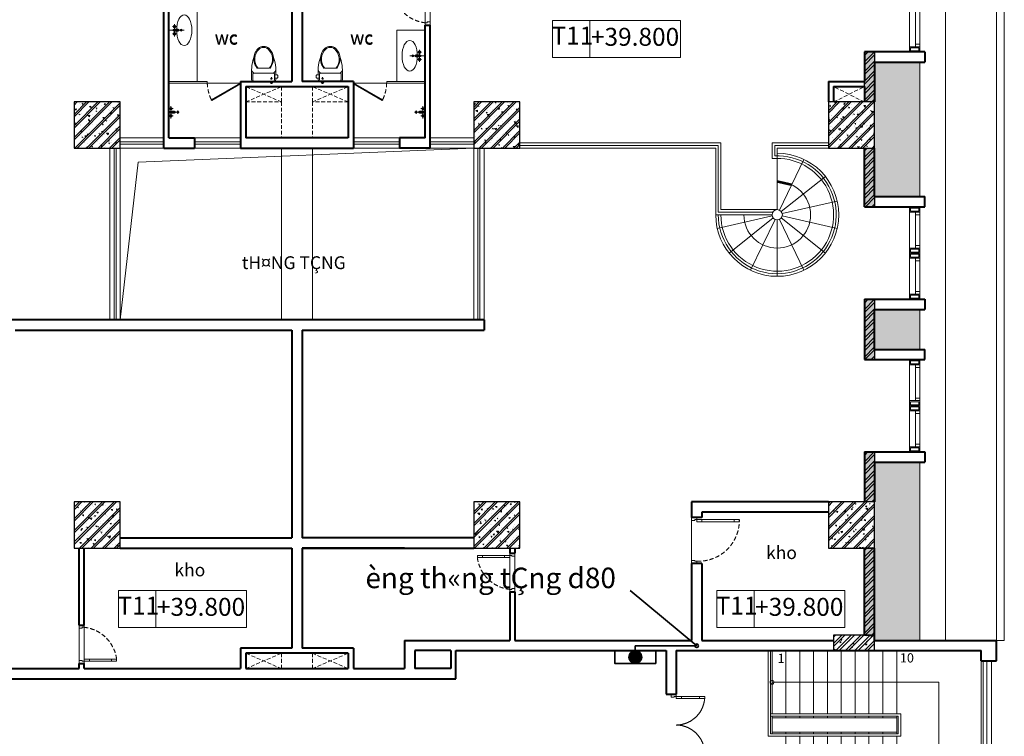
# Model space of a CAD drawing. Units: inches. Extents: x 221850 to 81886185, y -741419 to -410304.
# Drawn here: x 877811 to 897021, y -699477 to -685502 of the extents above; entities that cross this region are included whole.
import ezdxf
from ezdxf.enums import TextEntityAlignment as Align

# ---------------------------------------------------------------- set-up
doc = ezdxf.new("R2010")
doc.units = ezdxf.units.IN
doc.header["$LTSCALE"] = 1000
doc.header["$MEASUREMENT"] = 0
doc.linetypes.add('DASHED2', pattern=[0.375, 0.25, -0.125])
doc.linetypes.add('HIDDEN', pattern=[0.375, 0.25, -0.125])
doc.layers.get('0').update_dxf_attribs({"lineweight": 13})
for name, color, linetype, lineweight in [('CHUACHAY', 1, 'Continuous', 35), ('Cot', 6, 'Continuous', 30), ('DOOR', 7, 'Continuous', 13), ('Ghichu1', 13, 'Continuous', 15), ('GLASS', 155, 'Continuous', 9), ('HACH', 80, 'Continuous', 5), ('Hatch', 81, 'Continuous', 5), ('KHUAT', 8, 'DASHED2', 13), ('MANH', 8, 'Continuous', 9), ('NETTHAY', 125, 'Continuous', 15), ('NOITHAT', 163, 'Continuous', 9), ('NT', 163, 'Continuous', 9), ('TEXT', 7, 'Continuous', 20), ('THAY', 125, 'Continuous', 15), ('TUONG', 31, 'Continuous', 40), ('Vach', 15, 'Continuous', 13), ('VAT-LIEU', 251, 'Continuous', 9)]:
    doc.layers.add(name, color=color, linetype=linetype, lineweight=lineweight)
doc.styles.add('ATVANH', font='VHAVAN.ttf')
doc.styles.add('AVANTH-B', font='VHAVANB.ttf')

# ---------------------------------------------------------------- blocks, each defined once
blk = doc.blocks.new('VOI')
for p, q in [((206744, -528601), (206664, -528601)), ((206774, -528651), (206694, -528651)), ((206704, -528791), (206704, -528551)), ((206836, -528639), (206836, -528701)), ((206867, -528671), (206662, -528671)), ((206744, -528741), (206664, -528741)), ((206694, -528691), (206774, -528691))]:
    blk.add_line(p, q)
for centre, radius in [((206704, -528601), 25), ((206836, -528671), 17.5), ((206704, -528741), 25)]:
    blk.add_circle(centre, radius)
for centre, start, end in [((206694, -528671), 90, 270), ((206774, -528671), 270, 90)]:
    blk.add_arc(centre, 20, start, end)
blk = doc.blocks.new('d7')
at = {"layer": 'DOOR'}
for points in [[(0, -15), (0, 0), (60, 0), (60, -60), (45, -60), (45, -100), (0, -100), (0, -75)], [(750, -15), (750, 0), (690, 0), (690, -60), (705, -60), (705, -100), (750, -100), (750, -75)]]:
    blk.add_lwpolyline(points, dxfattribs=at)
for points in [[(85, -200), (85, -100), (45, -100), (45, -200)], [(85, -730), (85, -630), (45, -630), (45, -730)]]:
    blk.add_lwpolyline(points, close=True, dxfattribs=at)
at = {"layer": 'GLASS'}
for p, q in [((60, 0), (690, 0)), ((45, -630), (45, -200)), ((85, -630), (85, -200))]:
    blk.add_line(p, q, dxfattribs=at)
at = {"layer": 'KHUAT', "ltscale": 0.333333}
blk.add_arc((-8, -19), 718, 277.4386, 353.4781, dxfattribs=at)
at = {"layer": 'THAY'}
blk.add_line((45, -100), (750, -100), dxfattribs=at)
blk = doc.blocks.new('cua 1200')
at = {"layer": 'DOOR'}
for points in [[(85, 554), (85, 654), (45, 654), (45, 554)], [(1115, 554), (1115, 654), (1155, 654), (1155, 554)], [(85, 100), (85, 200), (45, 200), (45, 100)], [(1115, 100), (1115, 200), (1155, 200), (1155, 100)]]:
    blk.add_lwpolyline(points, close=True, dxfattribs=at)
for points in [[(0, 0), (60, 0), (60, 60), (45, 60), (45, 100), (0, 100)], [(1200, 0), (1140, 0), (1140, 60), (1155, 60), (1155, 100), (1200, 100)]]:
    blk.add_lwpolyline(points, dxfattribs=at)
at = {"layer": 'GLASS', "lineweight": 0}
for p, q in [((45, 200), (45, 554)), ((85, 554), (85, 200)), ((1115, 554), (1115, 200)), ((1155, 200), (1155, 554))]:
    blk.add_line(p, q, dxfattribs=at)
at = {"layer": 'VAT-LIEU', "linetype": 'HIDDEN', "ltscale": 100}
for centre, start, end in [((38, 94), 0.5758, 85.2383), ((1162, 94), 94.7617, 179.4242)]:
    blk.add_arc(centre, 562, start, end, dxfattribs=at)
blk = doc.blocks.new('cua 900')
at = {"layer": 'DOOR'}
for points in [[(8, 0), (-8, 0), (-8, -60), (52, -60), (52, -45), (92, -45), (92, 0), (67, 0)], [(8, -900), (-8, -900), (-8, -840), (52, -840), (52, -855), (92, -855), (92, -900), (67, -900)]]:
    blk.add_lwpolyline(points, dxfattribs=at)
for points in [[(192, -85), (92, -85), (92, -45), (192, -45)], [(922, -85), (822, -85), (822, -45), (922, -45)]]:
    blk.add_lwpolyline(points, close=True, dxfattribs=at)
at = {"layer": 'GLASS'}
for p, q in [((822, -45), (192, -45)), ((822, -85), (192, -85))]:
    blk.add_line(p, q, dxfattribs=at)
at = {"layer": 'KHUAT', "ltscale": 0.333333}
blk.add_arc((126, -59), 797, 267.6149, 0.9877, dxfattribs=at)
blk = doc.blocks.new('cot 900')
at = {"layer": 'Hatch'}
h = blk.add_hatch(dxfattribs=at)
h.set_pattern_fill('1BETONG2-BOP', color=256, scale=37.5, angle=90, style=0, pattern_type=2)
h.set_pattern_definition([(140, (-352374.93, -413708.34), (23.53205, 268.97257), [28.125, -309.375]), (85, (-352374.93, -413708.34), (-282.07205, -52.03175), [22.5, -247.5]), (190.4514, (-352372.97, -413685.93), (-258.53983, 216.94102), [23.90257, -262.92829]), (136.1842, (-352449.93, -413708.34), (62.06963, 400.2154), [42.1875, -464.0625]), (186.6356, (-352444.76, -413675), (-365.2942, 350.49851), [35.85386, -394.39238]), (81.1842, (-352449.93, -413708.34), (-365.29448, 350.49823), [33.75, -371.25]), (111, (-352431.18, -413670.84), (150.98208, 223.840145), [28.125, -309.375]), (316, (-352431.18, -413670.84), (137.07743, 251.9558), [22.5, -247.5]), (161.4514, (-352418.6, -413652.2), (-120.94894, 315.08349), [23.90257, -262.92829]), (157.5, (-352374.93, -413708.34), (-110.390423, -58.468569), [0, -244.5, 0, -251.25, 0, -248.4375]), (94.5, (-352374.93, -413708.34), (-142.538696, 106.256596), [0, -143.25, 0, -238.875, 0, -94.6875]), (57.5, (-352374.93, -413791.97), (8.458077, 200.183414), [0, -93.75, 0, -292.5, 0, -388.125]), (47.5, (-352374.93, -413829.47), (-37.53937, 218.694814), [0, -121.875, 0, -194.25, 0, -275.625]), (45, (-352374.93, -413708.34), (-112.695143, 112.695143), []), (45, (-352420.87, -413708.34), (-112.695143, 112.695143), [])])
h.paths.add_polyline_path([(0, 0), (-450, 0), (-450, -450), (0, -450)])
h.paths.add_polyline_path([(450, 0), (0, 0), (0, -450), (450, -450)])
h.paths.add_polyline_path([(450, -450), (0, -450), (0, -900), (450, -900)])
h.paths.add_polyline_path([(0, -450), (-450, -450), (-450, -900), (0, -900)])
at = {"layer": 'Cot', "color": 5}
blk.add_lwpolyline([(-450, -900), (450, -900), (450, 0), (-450, 0)], close=True, dxfattribs=at)
blk = doc.blocks.new('s®fsfsdf')
at = {"layer": 'KHUAT', "ltscale": 0.333333}
blk.add_arc((331, 138), 807, 181.5254, 205.461, dxfattribs=at)
at = {"layer": 'Vach'}
blk.add_lwpolyline([(-389, -224), (-398, -209), (165, 116), (174, 101)], close=True, dxfattribs=at)
blk = doc.blocks.new('lavabo9')
for p, q in [((0, -300), (0, 0)), ((-120, -110), (120, -110)), ((-70, -150), (-70, -70)), ((-20, -100), (-20, -180)), ((20, -180), (20, -100)), ((70, -150), (70, -70))]:
    blk.add_line(p, q)
for centre, radius in [((-70, -110), 25), ((70, -110), 25), ((0, -242), 17.5)]:
    blk.add_circle(centre, radius)
for centre, start, end in [((0, -100), 0, 180), ((0, -180), 180, 0)]:
    blk.add_arc(centre, 20, start, end)
blk.add_ellipse((0, -300), major_axis=(300, 0), ratio=0.5, start_param=1.570796326794899, end_param=7.853981633974485)
blk = doc.blocks.new('XI2')
for p, q in [((20, -136), (39, -136)), ((20, -164), (20, -136)), ((20, -164), (39, -164)), ((39, -178), (39, -122)), ((39, -178), (39, -122)), ((58, -483), (58, -122)), ((87, -94), (205, -94)), ((98, -65), (123, -65)), ((129, -151), (142, -151)), ((130, -94), (130, -84)), ((130, -84), (183, -84)), ((138, -27), (175, -27)), ((183, -94), (183, -84)), ((220, -498), (220, -108)), ((315, -212), (315, -197)), ((315, -212), (315, -408)), ((87, -512), (205, -512)), ((98, -540), (190, -540))]:
    blk.add_line(p, q)
at = {"extrusion": (0, 0, -1)}
for centre, major_axis, ratio, start_param, end_param in [((31, -164), (30, 30), 1, -0.59919, -0.100503), ((31, -137), (-30, 30), 1, 3.242096, 3.740783), ((103, -112), (-46.7, 0), 1, -0.230525, 1.456243), ((87, -122), (28.5, 0.1), 1, 3.14425, 4.715047), ((115, -151), (-14.2, 0.1), 1, 1.565943339965395, 7.849128647144981), ((115, -151), (1.74, 1.74), 1, -0.785398, 5.497787), ((191, -54), (-68.2, 0.1), 1, -0.468056, 0.250369), ((138, -42), (10.1, 10.1), 1, 4.277767, 5.497787), ((175, -42), (-10.1, 10.1), 1, 0.785398, 2.005418), ((122, -54), (68.2, 0.1), 1, -0.250369, 0.468057), ((236, -1031), (-967, 0), 1, 1.522905, 1.904232), ((205, -108), (-10.1, 10.1), 1, 0.785398, 2.356194), ((314, -189), (-125, 1), 1, 0.752088, 1.316857), ((493, -404), (-273, 0), 1, 0.858466, 2.417925), ((334, -185), (-10.7, 10.7), 1, 5.010495, 6.063137), ((501, -303), (241, 0), 0.788071, 3.864667, 6.283185), ((493, -202), (273, 0), 1, 0.723668, 2.283126), ((103, -494), (46.7, 0), 1, 1.685349, 3.372118), ((87, -483), (-28.5, 0.1), 1, 4.709731, 6.280528), ((236, 426), (967, 0), 1, 1.23736, 1.618687), ((205, -498), (10.1, 10.1), 1, 0.785398, 2.356194), ((314, -417), (125, 1), 1, 1.824737, 2.389506), ((334, -420), (10.7, 10.7), 1, 3.361641, 4.414283)]:
    blk.add_ellipse(centre, major_axis=major_axis, ratio=ratio, start_param=start_param, end_param=end_param, dxfattribs=at)
blk.add_ellipse((501, -303), major_axis=(-241, 0), ratio=0.788071, start_param=0.723074, end_param=3.141593)
for points in [[(697, -223), (701, -229), (704, -234), (712, -248), (715, -258), (721, -277), (722, -286), (723, -298), (723, -301), (723, -303)], [(697, -382), (701, -377), (704, -372), (712, -357), (715, -348), (721, -329), (722, -319), (723, -307), (723, -305), (723, -303)]]:
    blk.add_open_spline(points, degree=3, knots=[2.646436, 2.646436, 2.646436, 2.646436, 2.7501011, 2.7501011, 2.9256621, 2.9256621, 3.1012231, 3.1012231, 3.1415925, 3.1415925, 3.1415925, 3.1415925])

msp = doc.modelspace()

# ---------------------------------------------------------------- hatches: boundary and pattern name
at = {"layer": 'CHUACHAY'}
h = msp.add_hatch(dxfattribs=at)
h.set_pattern_fill('ANSI31', color=256, scale=100, angle=90, style=0)
h.set_pattern_definition([(135, (440196.992, -809086.453), (-8.83883476, -8.83883476), [])])
h.paths.add_polyline_path([(889695.6, -697931.5, 1), (889945.6, -697931.5, 1)])
at = {"layer": 'HACH'}
h = msp.add_hatch(dxfattribs=at)
h.set_pattern_fill('ANSI32', color=256, scale=350, style=0)
h.set_pattern_definition([(45, (856350.73, -718326.33), (-92.80777, 92.80777), []), (45, (856412.6, -718326.33), (-92.80777, 92.80777), [])])
h.paths.add_polyline_path([(856550.7, -690951.3), (856350.7, -690951.3), (856350.7, -692131.3), (856550.7, -692131.3)])
h.paths.add_polyline_path([(856550.7, -693931.3), (856350.7, -693931.3), (856350.7, -694956.5), (856550.7, -694956.5)])
h.paths.add_polyline_path([(856550.7, -688006.5), (856350.7, -688006.5), (856350.7, -689151.3), (856550.7, -689151.3)])
h.paths.add_polyline_path([(856550.7, -686131.3), (856350.7, -686131.3), (856350.7, -687106.5), (856550.7, -687106.5)])
h.paths.add_polyline_path([(856550.7, -683151.3), (856350.7, -683151.3), (856350.7, -684856.5), (856550.7, -684856.5)])
h.paths.add_polyline_path([(856550.7, -681086.7), (856350.7, -681086.7), (856350.7, -681351.3), (856550.7, -681351.3)])
h.paths.add_polyline_path([(857430.6, -680186.7), (857250.7, -680186.7), (857250.7, -680386.7), (857430.6, -680386.7)])
h.paths.add_polyline_path([(860410.6, -680186.7), (859230.6, -680186.7), (859230.6, -680386.7), (860410.6, -680386.7)])
h.paths.add_polyline_path([(863270.6, -680186.7), (862210.6, -680186.7), (862210.6, -680386.7), (863270.6, -680386.7)])
h.paths.add_polyline_path([(865230.6, -680186.7), (864170.6, -680186.7), (864170.6, -680386.7), (865230.6, -680386.7)])
h.paths.add_polyline_path([(868210.6, -680186.7), (867030.6, -680186.7), (867030.6, -680386.7), (868210.6, -680386.7)])
h.paths.add_polyline_path([(871070.6, -680186.7), (870010.6, -680186.7), (870010.6, -680386.7), (871070.6, -680386.7)])
h.paths.add_polyline_path([(873030.6, -680186.7), (871970.6, -680186.7), (871970.6, -680386.7), (873030.6, -680386.7)])
h.paths.add_polyline_path([(874830.6, -680386.7), (876010.6, -680386.7), (876010.6, -680186.7), (874830.6, -680186.7)])
h.paths.add_polyline_path([(877810.6, -680386.7), (878870.6, -680386.7), (878870.6, -680186.7), (877810.6, -680186.7)])
h.paths.add_polyline_path([(879770.6, -680386.7), (880830.6, -680386.7), (880830.6, -680186.7), (879770.6, -680186.7)])
h.paths.add_polyline_path([(885610.6, -680386.7), (886670.6, -680386.7), (886670.6, -680186.7), (885610.6, -680186.7)])
h.paths.add_polyline_path([(882630.6, -680386.7), (883810.6, -680386.7), (883810.6, -680186.7), (882630.6, -680186.7)])
h.paths.add_polyline_path([(890430.6, -680386.7), (891610.6, -680386.7), (891610.6, -680186.7), (890430.6, -680186.7)])
h.paths.add_polyline_path([(887570.6, -680386.7), (888630.6, -680386.7), (888630.6, -680186.7), (887570.6, -680186.7)])
h.paths.add_polyline_path([(893410.6, -680386.7), (893610.6, -680386.7), (893610.6, -680186.7), (893410.6, -680186.7)])
h.paths.add_polyline_path([(894290.4, -710506.5), (894490.4, -710506.5), (894490.4, -709536.5), (894290.4, -709536.5)])
h.paths.add_polyline_path([(894290.4, -706556.5), (894490.4, -706556.5), (894490.4, -707736.5), (894290.4, -707736.5)])
h.paths.add_polyline_path([(894290.4, -704756.5), (894490.4, -704756.5), (894490.4, -703606.5), (894290.4, -703606.5)])
h.paths.add_polyline_path([(894290.4, -701006.5), (894490.4, -701006.5), (894490.4, -702706.5), (894290.4, -702706.5)])
h.paths.add_polyline_path([(894290.4, -697506.5), (894490.4, -697506.5), (894490.4, -695806.5), (894290.4, -695806.5)])
h.paths.add_polyline_path([(894290.4, -693931.3), (894490.4, -693931.3), (894490.4, -694906.5), (894290.4, -694906.5)])
h.paths.add_polyline_path([(894290.4, -690951.5), (894490.4, -690951.5), (894490.4, -692131.3), (894290.4, -692131.3)])
h.paths.add_polyline_path([(894290.4, -688006.5), (894490.4, -688006.5), (894490.4, -689151.3), (894290.4, -689151.3)])
h.paths.add_polyline_path([(894290.4, -686131.3), (894490.4, -686131.3), (894490.4, -687106.5), (894290.4, -687106.5)])
h.paths.add_polyline_path([(894290.4, -683151.3), (894490.4, -683151.3), (894490.4, -684855.5), (894290.4, -684855.5)])
h.paths.add_polyline_path([(894490.4, -681086.7), (894290.4, -681086.7), (894290.4, -681351.3), (894490.4, -681351.3)])
h.paths.add_polyline_path([(885610.6, -718326.3), (886670.6, -718326.3), (886670.6, -718126.3), (885610.6, -718126.3)])
h.paths.add_polyline_path([(882630.6, -718326.3), (883810.6, -718326.3), (883810.6, -718126.3), (882630.6, -718126.3)])
h.paths.add_polyline_path([(879770.6, -718326.3), (880830.6, -718326.3), (880830.6, -718126.3), (879770.6, -718126.3)])
h.paths.add_polyline_path([(877810.6, -718326.3), (878870.6, -718326.3), (878870.6, -718126.3), (877810.6, -718126.3)])
h.paths.add_polyline_path([(874830.6, -718326.3), (876010.6, -718326.3), (876010.6, -718126.3), (874830.6, -718126.3)])
h.paths.add_polyline_path([(871970.6, -718326.3), (873030.6, -718326.3), (873030.6, -718126.3), (871970.6, -718126.3)])
h.paths.add_polyline_path([(870010.6, -718326.3), (871070.6, -718326.3), (871070.6, -718126.3), (870010.6, -718126.3)])
h.paths.add_polyline_path([(867030.6, -718326.3), (868210.6, -718326.3), (868210.6, -718126.3), (867030.6, -718126.3)])
h.paths.add_polyline_path([(864170.6, -718326.3), (865230.6, -718326.3), (865230.6, -718126.3), (864170.6, -718126.3)])
h.paths.add_polyline_path([(862210.6, -718126.3), (863270.6, -718126.3), (863270.6, -718326.3), (862210.6, -718326.3)])
h.paths.add_polyline_path([(860410.6, -718326.3), (859230.6, -718326.3), (859230.6, -718126.3), (860410.6, -718126.3)])
h.paths.add_polyline_path([(857250.7, -718326.3), (857430.6, -718326.3), (857430.6, -718126.3), (857250.7, -718126.3)])
h.paths.add_polyline_path([(856550.7, -704756.5), (856350.7, -704756.5), (856350.7, -703556.5), (856550.7, -703556.5)])
h.paths.add_polyline_path([(856550.7, -707736.5), (856350.7, -707736.5), (856350.7, -706556.5), (856550.7, -706556.5)])
h.paths.add_polyline_path([(856350.7, -713656.5), (856550.7, -713656.5), (856550.7, -715536.5), (856350.7, -715536.5)])
h.paths.add_polyline_path([(856550.7, -712556.5), (856350.7, -712556.5), (856350.7, -711406.5), (856550.7, -711406.5)])
h.paths.add_polyline_path([(856550.7, -709536.5), (856350.7, -709536.5), (856350.7, -710506.5), (856550.7, -710506.5)])
h.paths.add_polyline_path([(856550.7, -717336.5), (856350.7, -717336.5), (856350.7, -717426.3), (856550.7, -717426.3)])
h = msp.add_hatch(dxfattribs=at)
h.set_pattern_fill('AR-CONC', color=256, scale=25, style=0)
h.set_pattern_definition([(50, (575161.46, -122917.65), (179.315046, -15.688034), [18.75, -206.25]), (355, (575161.46, -122917.65), (-34.687833, 188.048033), [15, -165]), (100.4514, (575176.4, -122918.95), (144.627345, 172.359886), [15.935047, -175.28553]), (46.1842, (575161.46, -122867.65), (266.81026, -41.37975), [28.125, -309.375]), (96.6356, (575183.7, -122871.1), (233.66568, 243.52947), [23.90257, -262.92825]), (351.1842, (575161.46, -122867.65), (233.66549, 243.52965), [22.5, -247.5]), (21, (575186.46, -122880.15), (149.226763, -100.654723), [18.75, -206.25]), (326, (575186.46, -122880.15), (60.828833, 181.28751), [15, -165]), (71.4514, (575198.89, -122888.53), (210.055657, 80.632624), [15.935047, -175.28553]), (37.5, (575161.455, -122917.645), (3.039964, 83.2234635), [0, -163, 0, -167.5, 0, -165.625]), (7.5, (575161.455, -122917.645), (65.767384, 98.602928), [0, -95.5, 0, -159.25, 0, -63.125]), (327.5, (575105.705, -122917.645), (133.455609, -5.638718), [0, -62.5, 0, -195, 0, -258.75]), (317.5, (575080.7, -122917.65), (145.796542, 25.026246), [0, -81.25, 0, -129.5, 0, -183.75])])
h.paths.add_polyline_path([(856550.7, -690951.3), (856350.7, -690951.3), (856350.7, -692131.3), (856550.7, -692131.3)])
h.paths.add_polyline_path([(856550.7, -693931.3), (856350.7, -693931.3), (856350.7, -694956.5), (856550.7, -694956.5)])
h.paths.add_polyline_path([(856550.7, -688006.5), (856350.7, -688006.5), (856350.7, -689151.3), (856550.7, -689151.3)])
h.paths.add_polyline_path([(856550.7, -686131.3), (856350.7, -686131.3), (856350.7, -687106.5), (856550.7, -687106.5)])
h.paths.add_polyline_path([(856550.7, -683151.3), (856350.7, -683151.3), (856350.7, -684856.5), (856550.7, -684856.5)])
h.paths.add_polyline_path([(856550.7, -681086.7), (856350.7, -681086.7), (856350.7, -681351.3), (856550.7, -681351.3)])
h.paths.add_polyline_path([(857430.6, -680186.7), (857250.7, -680186.7), (857250.7, -680386.7), (857430.6, -680386.7)])
h.paths.add_polyline_path([(860410.6, -680186.7), (859230.6, -680186.7), (859230.6, -680386.7), (860410.6, -680386.7)])
h.paths.add_polyline_path([(863270.6, -680186.7), (862210.6, -680186.7), (862210.6, -680386.7), (863270.6, -680386.7)])
h.paths.add_polyline_path([(865230.6, -680186.7), (864170.6, -680186.7), (864170.6, -680386.7), (865230.6, -680386.7)])
h.paths.add_polyline_path([(868210.6, -680186.7), (867030.6, -680186.7), (867030.6, -680386.7), (868210.6, -680386.7)])
h.paths.add_polyline_path([(871070.6, -680186.7), (870010.6, -680186.7), (870010.6, -680386.7), (871070.6, -680386.7)])
h.paths.add_polyline_path([(873030.6, -680186.7), (871970.6, -680186.7), (871970.6, -680386.7), (873030.6, -680386.7)])
h.paths.add_polyline_path([(874830.6, -680386.7), (876010.6, -680386.7), (876010.6, -680186.7), (874830.6, -680186.7)])
h.paths.add_polyline_path([(877810.6, -680386.7), (878870.6, -680386.7), (878870.6, -680186.7), (877810.6, -680186.7)])
h.paths.add_polyline_path([(879770.6, -680386.7), (880830.6, -680386.7), (880830.6, -680186.7), (879770.6, -680186.7)])
h.paths.add_polyline_path([(885610.6, -680386.7), (886670.6, -680386.7), (886670.6, -680186.7), (885610.6, -680186.7)])
h.paths.add_polyline_path([(882630.6, -680386.7), (883810.6, -680386.7), (883810.6, -680186.7), (882630.6, -680186.7)])
h.paths.add_polyline_path([(890430.6, -680386.7), (891610.6, -680386.7), (891610.6, -680186.7), (890430.6, -680186.7)])
h.paths.add_polyline_path([(887570.6, -680386.7), (888630.6, -680386.7), (888630.6, -680186.7), (887570.6, -680186.7)])
h.paths.add_polyline_path([(893410.6, -680386.7), (893610.6, -680386.7), (893610.6, -680186.7), (893410.6, -680186.7)])
h.paths.add_polyline_path([(894290.4, -710506.5), (894490.4, -710506.5), (894490.4, -709536.5), (894290.4, -709536.5)])
h.paths.add_polyline_path([(894290.4, -706556.5), (894490.4, -706556.5), (894490.4, -707736.5), (894290.4, -707736.5)])
h.paths.add_polyline_path([(894290.4, -704756.5), (894490.4, -704756.5), (894490.4, -703606.5), (894290.4, -703606.5)])
h.paths.add_polyline_path([(894290.4, -701006.5), (894490.4, -701006.5), (894490.4, -702706.5), (894290.4, -702706.5)])
h.paths.add_polyline_path([(894290.4, -697506.5), (894490.4, -697506.5), (894490.4, -695806.5), (894290.4, -695806.5)])
h.paths.add_polyline_path([(894290.4, -693931.3), (894490.4, -693931.3), (894490.4, -694906.5), (894290.4, -694906.5)])
h.paths.add_polyline_path([(894290.4, -690951.5), (894490.4, -690951.5), (894490.4, -692131.3), (894290.4, -692131.3)])
h.paths.add_polyline_path([(894290.4, -688006.5), (894490.4, -688006.5), (894490.4, -689151.3), (894290.4, -689151.3)])
h.paths.add_polyline_path([(894290.4, -686131.3), (894490.4, -686131.3), (894490.4, -687106.5), (894290.4, -687106.5)])
h.paths.add_polyline_path([(894290.4, -683151.3), (894490.4, -683151.3), (894490.4, -684855.5), (894290.4, -684855.5)])
h.paths.add_polyline_path([(894490.4, -681086.7), (894290.4, -681086.7), (894290.4, -681351.3), (894490.4, -681351.3)])
h.paths.add_polyline_path([(885610.6, -718326.3), (886670.6, -718326.3), (886670.6, -718126.3), (885610.6, -718126.3)])
h.paths.add_polyline_path([(882630.6, -718326.3), (883810.6, -718326.3), (883810.6, -718126.3), (882630.6, -718126.3)])
h.paths.add_polyline_path([(879770.6, -718326.3), (880830.6, -718326.3), (880830.6, -718126.3), (879770.6, -718126.3)])
h.paths.add_polyline_path([(877810.6, -718326.3), (878870.6, -718326.3), (878870.6, -718126.3), (877810.6, -718126.3)])
h.paths.add_polyline_path([(874830.6, -718326.3), (876010.6, -718326.3), (876010.6, -718126.3), (874830.6, -718126.3)])
h.paths.add_polyline_path([(871970.6, -718326.3), (873030.6, -718326.3), (873030.6, -718126.3), (871970.6, -718126.3)])
h.paths.add_polyline_path([(870010.6, -718326.3), (871070.6, -718326.3), (871070.6, -718126.3), (870010.6, -718126.3)])
h.paths.add_polyline_path([(867030.6, -718326.3), (868210.6, -718326.3), (868210.6, -718126.3), (867030.6, -718126.3)])
h.paths.add_polyline_path([(864170.6, -718326.3), (865230.6, -718326.3), (865230.6, -718126.3), (864170.6, -718126.3)])
h.paths.add_polyline_path([(862210.6, -718126.3), (863270.6, -718126.3), (863270.6, -718326.3), (862210.6, -718326.3)])
h.paths.add_polyline_path([(860410.6, -718326.3), (859230.6, -718326.3), (859230.6, -718126.3), (860410.6, -718126.3)])
h.paths.add_polyline_path([(857250.7, -718326.3), (857430.6, -718326.3), (857430.6, -718126.3), (857250.7, -718126.3)])
h.paths.add_polyline_path([(856550.7, -704756.5), (856350.7, -704756.5), (856350.7, -703556.5), (856550.7, -703556.5)])
h.paths.add_polyline_path([(856550.7, -707736.5), (856350.7, -707736.5), (856350.7, -706556.5), (856550.7, -706556.5)])
h.paths.add_polyline_path([(856350.7, -713656.5), (856550.7, -713656.5), (856550.7, -715536.5), (856350.7, -715536.5)])
h.paths.add_polyline_path([(856550.7, -712556.5), (856350.7, -712556.5), (856350.7, -711406.5), (856550.7, -711406.5)])
h.paths.add_polyline_path([(856550.7, -709536.5), (856350.7, -709536.5), (856350.7, -710506.5), (856550.7, -710506.5)])
h.paths.add_polyline_path([(856550.7, -717336.5), (856350.7, -717336.5), (856350.7, -717426.3), (856550.7, -717426.3)])
at = {"layer": 'Hatch'}
h = msp.add_hatch(dxfattribs=at)
h.set_pattern_fill('AR-RSHKE', color=256, scale=15, angle=90, style=0, double=1)
h.set_pattern_definition([(90, (974186.06, 311482.39), (-180, 382.5), [90, -75, 105, -45, 135, -60]), (90, (974178.56, 311572.39), (-180, 382.5), [75, -285, 60, -90]), (90, (974197.31, 311752.39), (-180, 382.5), [45, -465]), (180, (974186.06, 311482.39), (-180, -127.5), [172.5, -547.5]), (180, (974186.06, 311572.39), (-180, -127.5), [168.75, -551.25]), (180, (974186.06, 311647.39), (-180, -127.5), [157.5, -562.5]), (180, (974197.31, 311752.39), (-180, -127.5), [172.5, -547.5]), (180, (974197.31, 311797.39), (-180, -127.5), [172.5, -547.5]), (180, (974186.06, 311932.39), (-180, -127.5), [165, -555])])
h.paths.add_polyline_path([(895370.6, -679306.5), (894490.4, -680186.7), (894490.4, -681086.7), (894490.4, -681152.3), (895370.6, -681152.3)])
h.paths.add_polyline_path([(895370.6, -683352.3), (894490.4, -683352.3), (894490.4, -684132.3), (895370.6, -684132.3)])
h.paths.add_polyline_path([(895370.6, -686332.3), (894490.4, -686332.3), (894490.4, -687106.5), (894490.4, -688006.5), (894490.4, -688952.3), (895370.6, -688952.3)])
h.paths.add_polyline_path([(895370.6, -691156.5), (894490.4, -691156.5), (894490.4, -691932.3), (895370.6, -691932.3)])
h.paths.add_polyline_path([(895370.6, -694132.3), (894490.4, -694132.3), (894490.4, -694906.5), (894490.4, -695806.5), (894490.4, -697606.5), (895370.6, -697606.5)])
h.paths.add_polyline_path([(895370.6, -700906.5), (895350.6, -700906.5), (894490.4, -700906.5), (894490.4, -701006.5), (894490.4, -702706.5), (894490.4, -703606.5), (894490.4, -704556.5), (895370.6, -704556.5)])
h.paths.add_polyline_path([(895370.6, -706756.5), (894490.4, -706756.5), (894490.4, -707536.5), (895370.6, -707536.5)])
h.paths.add_polyline_path([(895370.6, -709736.5), (894490.4, -709736.5), (894490.4, -710506.5), (894490.4, -711406.5), (895370.6, -711406.5)])
h = msp.add_hatch(dxfattribs=at)
h.set_pattern_fill('ANSI32', color=256, scale=350, style=0)
h.set_pattern_definition([(45, (893690.39, -701006.5), (-92.808, 92.808), []), (45, (893752.26, -701006.5), (-92.808, 92.808), [])])
h.paths.add_polyline_path([(893690.4, -697506.5), (893690.4, -697806.5), (894490.4, -697806.5), (894490.4, -697506.5)])
h.paths.add_polyline_path([(893690.4, -701006.5), (893690.4, -700706.5), (894490.4, -700706.5), (894490.4, -701006.5)])
h = msp.add_hatch(dxfattribs=at)
h.set_pattern_fill('AR-CONC', color=256, scale=35, style=0)
h.set_pattern_definition([(50, (893690.39, -701006.5), (251.041, -21.963), [26.25, -288.75]), (355, (893690.4, -701006.5), (-48.563, 263.267), [21, -231]), (100.4514, (893711.3, -701008.33), (202.478, 241.304), [22.309, -245.4]), (46.184, (893690.4, -700936.5), (373.534, -57.932), [39.375, -433.125]), (96.636, (893721.5, -700941.33), (327.132, 340.94), [33.464, -368.1]), (351.184, (893690.4, -700936.5), (327.13, 340.94), [31.5, -346.5]), (21, (893725.39, -700954), (208.917, -140.917), [26.25, -288.75]), (326, (893725.4, -700954), (85.16, 253.803), [21, -231]), (71.4514, (893742.8, -700965.74), (294.078, 112.886), [22.309, -245.4]), (37.5, (893690.39, -701006.5), (4.256, 116.5128), [0, -228.2, 0, -234.5, 0, -231.875]), (7.5, (893690.39, -701006.5), (92.0743, 138.044), [0, -133.7, 0, -222.95, 0, -88.375]), (327.5, (893612.34, -701006.5), (186.8379, -7.8942), [0, -87.5, 0, -273, 0, -362.25]), (317.5, (893577.34, -701006.5), (204.115, 35.037), [0, -113.75, 0, -181.3, 0, -257.25])])
h.paths.add_polyline_path([(894490.4, -697506.5), (893690.4, -697506.5), (893690.4, -697806.5), (894490.4, -697806.5)])
h.paths.add_polyline_path([(894490.4, -700706.5), (893690.4, -700706.5), (893690.4, -701006.5), (894490.4, -701006.5)])

# ---------------------------------------------------------------- linework, layer by layer
at = {"layer": 'CHUACHAY'}
for p, q in [((891018.9, -697711.2), (889720.8, -696631.1)), ((890983.6, -697711.2), (889820.6, -697711.2)), ((889820.6, -697931.5), (889820.6, -697711.2))]:
    msp.add_line(p, q, dxfattribs=at)
msp.add_lwpolyline([(890220.6, -698056.5), (890220.6, -697806.5), (889420.6, -697806.5), (889420.6, -698056.5)], close=True, dxfattribs=at)
for centre, radius in [((891018.9, -697711.2), 35.3), ((889820.6, -697931.5), 125)]:
    msp.add_circle(centre, radius, dxfattribs=at)
at = {"layer": 'Cot'}
for points in [[(894290.4, -686131.3), (894490.4, -686131.3), (894490.4, -687106.5), (894290.4, -687106.5)], [(894290.4, -688006.5), (894490.4, -688006.5), (894490.4, -689151.3), (894290.4, -689151.3)], [(894290.4, -690951.5), (894490.4, -690951.5), (894490.4, -692131.3), (894290.4, -692131.3)], [(894290.4, -693931.3), (894490.4, -693931.3), (894490.4, -694906.5), (894290.4, -694906.5)], [(894290.4, -697506.5), (894490.4, -697506.5), (894490.4, -695806.5), (894290.4, -695806.5)], [(893690.4, -697506.5), (893690.4, -697806.5), (894490.4, -697806.5), (894490.4, -697506.5)]]:
    msp.add_lwpolyline(points, close=True, dxfattribs=at)
at = {"layer": 'Ghichu1'}
for p, q in [((880620.6, -687886.5), (879770.6, -687886.5)), ((882120.6, -687886.5), (881220.6, -687886.5)), ((884320.6, -687886.5), (885220.6, -687886.5)), ((885820.6, -687886.5), (886670.6, -687886.5)), ((879650.6, -688006.5), (879650.6, -691356.5)), ((879690.6, -688006.5), (879690.6, -691356.5)), ((880620.6, -687926.5), (879770.6, -687926.5)), ((882120.6, -687926.5), (881220.6, -687926.5)), ((884320.6, -687926.5), (885220.6, -687926.5)), ((885820.6, -687926.5), (886670.6, -687926.5)), ((886750.6, -688006.5), (886750.6, -691356.5)), ((886790.6, -688006.5), (886790.6, -691356.5)), ((896570.6, -698006.5), (896570.6, -700356.5)), ((896610.6, -698006.5), (896610.6, -700356.5)), ((896680.6, -698006.5), (896680.6, -700356.5))]:
    msp.add_line(p, q, dxfattribs=at)
at = {"layer": 'HACH', "color": 251}
msp.add_line((887470.6, -695906.5), (887470.6, -696656.5), dxfattribs=at)
at = {"layer": 'Hatch'}
for p, q in [((882920.6, -691356.5), (882920.6, -688006.5)), ((883520.6, -691356.5), (883520.6, -688006.5)), ((890920.6, -695206.5), (890920.6, -696106.5))]:
    msp.add_line(p, q, dxfattribs=at)
for points in [[(896870.6, -697606.5), (896870.6, -677806.5), (853970.6, -677806.5), (853970.6, -720706.5), (889268.1, -720706.5), (896870.6, -713104), (896870.6, -700906.5)], [(895870.6, -697606.5), (895870.6, -678806.5), (854970.6, -678806.5), (854970.6, -719706.5), (888853.8, -719706.5), (895870.6, -712689.8), (895870.6, -700906.5)]]:
    msp.add_lwpolyline(points, dxfattribs=at)
at = {"layer": 'KHUAT', "ltscale": 0.3}
for p, q in [((882220.6, -687106.5), (882920.6, -686806.5)), ((882920.6, -687106.5), (882220.6, -686806.5)), ((884220.6, -687106.5), (883520.6, -686806.5)), ((883520.6, -687106.5), (884220.6, -686806.5)), ((893690.4, -687106.5), (894290.4, -686806.5)), ((894290.4, -687106.5), (893690.4, -686806.5)), ((882920.6, -687106.5), (882920.6, -687806.5)), ((883520.6, -687106.5), (883520.6, -687806.5)), ((882920.6, -698156.5), (882220.6, -697856.5)), ((882220.6, -698156.5), (882920.6, -697856.5)), ((883520.6, -698156.5), (884220.6, -697856.5)), ((883520.6, -697856.5), (884220.6, -698156.5))]:
    msp.add_line(p, q, dxfattribs=at)
at = {"layer": 'KHUAT'}
for p in [(895350.6, -697606.5), (896870.6, -697606.5)]:
    msp.add_line(p, (897020.6, -697606.5), dxfattribs=at)
at = {"layer": 'KHUAT', "ltscale": 0.3}
for points in [[(882220.6, -686806.5), (882220.6, -687106.5), (882920.6, -687106.5), (882920.6, -686806.5)], [(884220.6, -686806.5), (884220.6, -687106.5), (883520.6, -687106.5), (883520.6, -686806.5)], [(893690.4, -686806.5), (893690.4, -687106.5), (894290.4, -687106.5), (894290.4, -686806.5)], [(882920.6, -697856.5), (882220.6, -697856.5), (882220.6, -698156.5), (882920.6, -698156.5)], [(883520.6, -697856.5), (884220.6, -697856.5), (884220.6, -698156.5), (883520.6, -698156.5)]]:
    msp.add_lwpolyline(points, close=True, dxfattribs=at)
at = {"layer": 'MANH'}
for p, q in [((895170.6, -684431.3), (895170.6, -686031.3)), ((895370.6, -686031.3), (895370.6, -684431.3)), ((895290.6, -685281.3), (895290.6, -686031.3)), ((888935.1, -686237.3), (888935.1, -685517.6)), ((887570.6, -687906.5), (891490.6, -687906.5)), ((891490.6, -689206.5), (891490.6, -687906.5)), ((893590.4, -687906.5), (892490.6, -687906.5)), ((892490.6, -687906.5), (892490.6, -688211.1)), ((887570.6, -687956.5), (891440.6, -687956.5)), ((887570.6, -688006.5), (891390.6, -688006.5)), ((891390.6, -689306.5), (891390.6, -688006.5)), ((891440.6, -689256.5), (891440.6, -687956.5)), ((893590.4, -687956.5), (892540.6, -687956.5)), ((892540.6, -687956.5), (892540.6, -688157.6)), ((894470.6, -688006.5), (892590.6, -688006.5)), ((892590.6, -688006.5), (892590.6, -689206.5)), ((893111.2, -688225.3), (892633.9, -689216.4)), ((893528.8, -688558.3), (892668.7, -689244.2)), ((893760.5, -689039.5), (892688.1, -689284.2)), ((892590.6, -689206.5), (891490.6, -689206.5)), ((892490.6, -689306.5), (891390.6, -689306.5)), ((891420.6, -689573.5), (892493.1, -689328.8)), ((892504, -689256.5), (891440.6, -689256.5)), ((891652.4, -690054.7), (892512.4, -689368.8)), ((892069.9, -690387.7), (892547.2, -689396.6)), ((892590.6, -690506.5), (892590.6, -689406.5)), ((893111.2, -690387.7), (892633.9, -689396.6)), ((893528.8, -690054.7), (892668.7, -689368.8)), ((893760.5, -689573.5), (892688.1, -689328.8)), ((895170.6, -689955.5), (895170.6, -689255.5)), ((895290.6, -689955.5), (895290.6, -689255.5)), ((895370.6, -689255.5), (895370.6, -689955.5)), ((895170.6, -690155.5), (895170.6, -690851.5)), ((895290.6, -690155.5), (895290.6, -690851.5)), ((895370.6, -690851.5), (895370.6, -690155.5)), ((895170.6, -692931.3), (895170.6, -692231.3)), ((895290.6, -692931.3), (895290.6, -692231.3)), ((895370.6, -692231.3), (895370.6, -692931.3)), ((895170.6, -693131.3), (895170.6, -693831.3)), ((895290.6, -693131.3), (895290.6, -693831.3)), ((895370.6, -693831.3), (895370.6, -693131.3)), ((880466.4, -697353.3), (880466.4, -696633.6)), ((892138.3, -697353.3), (892138.3, -696633.6)), ((894920.6, -699116.5), (894920.6, -699086.5))]:
    msp.add_line(p, q, dxfattribs=at)
for points in [[(888208, -686237.3), (890703.9, -686237.3), (890703.9, -685517.6), (888208, -685517.6)], [(895290.6, -685981.3), (895290.6, -686031.3), (895370.6, -686031.3), (895370.6, -685981.3)], [(895370.6, -686031.3), (895370.6, -686131.3), (895170.6, -686131.3), (895170.6, -686031.3)], [(895350.6, -686051.3), (895350.6, -686111.3), (895190.6, -686111.3), (895190.6, -686051.3)], [(895370.6, -689255.5), (895370.6, -689155.5), (895170.6, -689155.5), (895170.6, -689255.5)], [(895350.6, -689235.5), (895350.6, -689175.5), (895190.6, -689175.5), (895190.6, -689235.5)], [(895290.6, -689305.5), (895290.6, -689255.5), (895370.6, -689255.5), (895370.6, -689305.5)], [(895370.6, -690055.5), (895370.6, -689955.5), (895170.6, -689955.5), (895170.6, -690055.5)], [(895370.6, -689955.5), (895370.6, -690055.5), (895170.6, -690055.5), (895170.6, -689955.5)], [(895350.6, -690035.5), (895350.6, -689975.5), (895190.6, -689975.5), (895190.6, -690035.5)], [(895350.6, -689975.5), (895350.6, -690035.5), (895190.6, -690035.5), (895190.6, -689975.5)], [(895290.6, -689955.5), (895290.6, -689905.5), (895370.6, -689905.5), (895370.6, -689955.5)], [(895370.6, -690055.5), (895370.6, -690155.5), (895170.6, -690155.5), (895170.6, -690055.5)], [(895370.6, -690155.5), (895370.6, -690055.5), (895170.6, -690055.5), (895170.6, -690155.5)], [(895350.6, -690075.5), (895350.6, -690135.5), (895190.6, -690135.5), (895190.6, -690075.5)], [(895350.6, -690135.5), (895350.6, -690075.5), (895190.6, -690075.5), (895190.6, -690135.5)], [(895290.6, -690155.5), (895290.6, -690205.5), (895370.6, -690205.5), (895370.6, -690155.5)], [(895370.6, -690851.5), (895370.6, -690951.5), (895170.6, -690951.5), (895170.6, -690851.5)], [(895350.6, -690871.5), (895350.6, -690931.5), (895190.6, -690931.5), (895190.6, -690871.5)], [(895290.6, -690801.5), (895290.6, -690851.5), (895370.6, -690851.5), (895370.6, -690801.5)], [(895370.6, -692231.3), (895370.6, -692131.3), (895170.6, -692131.3), (895170.6, -692231.3)], [(895350.6, -692211.3), (895350.6, -692151.3), (895190.6, -692151.3), (895190.6, -692211.3)], [(895290.6, -692281.3), (895290.6, -692231.3), (895370.6, -692231.3), (895370.6, -692281.3)], [(895290.6, -692931.3), (895290.6, -692881.3), (895370.6, -692881.3), (895370.6, -692931.3)], [(895370.6, -693031.3), (895370.6, -692931.3), (895170.6, -692931.3), (895170.6, -693031.3)], [(895370.6, -692931.3), (895370.6, -693031.3), (895170.6, -693031.3), (895170.6, -692931.3)], [(895370.6, -693031.3), (895370.6, -693131.3), (895170.6, -693131.3), (895170.6, -693031.3)], [(895370.6, -693131.3), (895370.6, -693031.3), (895170.6, -693031.3), (895170.6, -693131.3)], [(895350.6, -693011.3), (895350.6, -692951.3), (895190.6, -692951.3), (895190.6, -693011.3)], [(895350.6, -692951.3), (895350.6, -693011.3), (895190.6, -693011.3), (895190.6, -692951.3)], [(895350.6, -693051.3), (895350.6, -693111.3), (895190.6, -693111.3), (895190.6, -693051.3)], [(895350.6, -693111.3), (895350.6, -693051.3), (895190.6, -693051.3), (895190.6, -693111.3)], [(895290.6, -693131.3), (895290.6, -693181.3), (895370.6, -693181.3), (895370.6, -693131.3)], [(895370.6, -693831.3), (895370.6, -693931.3), (895170.6, -693931.3), (895170.6, -693831.3)], [(895350.6, -693851.3), (895350.6, -693911.3), (895190.6, -693911.3), (895190.6, -693851.3)], [(895290.6, -693781.3), (895290.6, -693831.3), (895370.6, -693831.3), (895370.6, -693781.3)], [(879739.3, -697353.3), (882235.3, -697353.3), (882235.3, -696633.6), (879739.3, -696633.6)], [(891411.2, -697353.3), (893907.1, -697353.3), (893907.1, -696633.6), (891411.2, -696633.6)]]:
    msp.add_lwpolyline(points, close=True, dxfattribs=at)
at = {"layer": 'MANH', "const_width": 50}
msp.add_lwpolyline([(892590.6, -688656.5), (892872.6, -688720.9)], dxfattribs=at)
at = {"layer": 'MANH', "color": 2}
msp.add_circle((892590.6, -689306.5), 100, dxfattribs=at)
at = {"layer": 'MANH'}
for radius, end in [(1200, 90), (1150, 92.49191), (1100, 95.21591), (650, 90)]:
    msp.add_arc((892590.6, -689306.5), radius, 180, end, dxfattribs=at)
at = {"layer": 'NOITHAT'}
for p, q in [((881270.5, -684856.5), (881270.5, -686706.5)), ((885170.6, -685706.5), (885720.6, -685706.5)), ((885170.6, -685706.5), (885170.6, -686706.5)), ((881470.8, -686706.5), (880720.6, -686706.5)), ((882120.6, -686736.5), (880720.6, -686736.5)), ((881470.6, -686736.5), (881470.8, -686706.5)), ((884320.6, -686736.5), (885221.6, -686736.5)), ((884320.6, -686736.5), (885720.6, -686736.5)), ((884970.4, -686706.5), (885221.6, -686706.5)), ((884970.6, -686736.5), (884970.4, -686706.5)), ((884970.6, -686736.5), (884970.4, -686706.5)), ((884970.4, -686706.5), (885720.6, -686706.5)), ((880620.6, -687806.5), (879770.6, -687806.5)), ((882120.6, -687806.5), (881220.6, -687806.5)), ((884320.6, -687806.5), (885220.6, -687806.5)), ((885820.6, -687806.5), (886670.6, -687806.5)), ((879570.6, -688006.5), (879570.6, -691356.5)), ((880620.6, -688006.5), (879770.6, -688006.5)), ((879770.6, -688006.5), (879770.6, -691356.5)), ((882120.6, -688006.5), (881220.6, -688006.5)), ((884320.6, -688006.5), (885220.6, -688006.5)), ((885820.6, -688006.5), (886670.6, -688006.5)), ((886670.6, -688006.5), (886670.6, -691356.5)), ((886870.6, -688006.5), (886870.6, -691356.5)), ((896770.6, -698006.5), (896770.6, -700356.5))]:
    msp.add_line(p, q, dxfattribs=at)
msp.add_lwpolyline([(879770.6, -691356.5), (880119.4, -688282.1), (886670.6, -688006.5)], dxfattribs=at)
at = {"layer": 'THAY'}
for p, q in [((895370.6, -686331.3), (895370.6, -688951.3)), ((895370.6, -691151.5), (895370.6, -691931.3)), ((895370.6, -694131.3), (895370.6, -697606.5)), ((896870.6, -697606.5), (897020.6, -697606.5)), ((892490.6, -699036.5), (892490.6, -697806.5)), ((892760.6, -699036.5), (892760.6, -697806.5)), ((893030.6, -699036.5), (893030.6, -697806.5)), ((893300.6, -699036.5), (893300.6, -697806.5)), ((893570.6, -699036.5), (893570.6, -697806.5)), ((893840.6, -699036.5), (893840.6, -697806.5)), ((894110.6, -699036.5), (894110.6, -697806.5)), ((894380.6, -699036.5), (894380.6, -697806.5)), ((894650.6, -699036.5), (894650.6, -697806.5)), ((894920.6, -699036.5), (894920.6, -697806.5)), ((895743.7, -698421.5), (892490.6, -698421.5)), ((895743.7, -698421.5), (895743.7, -700091.5)), ((892490.6, -699396.5), (892490.6, -699086.5)), ((894920.6, -699116.5), (892490.6, -699116.5)), ((892760.6, -699116.5), (892760.6, -699086.5)), ((893030.6, -699116.5), (893030.6, -699086.5)), ((893300.6, -699116.5), (893300.6, -699086.5)), ((893570.6, -699116.5), (893570.6, -699086.5)), ((893840.6, -699116.5), (893840.6, -699086.5)), ((894110.6, -699116.5), (894110.6, -699086.5)), ((894380.6, -699116.5), (894380.6, -699086.5)), ((894650.6, -699116.5), (894650.6, -699086.5)), ((894920.6, -699116.5), (894920.6, -699086.5)), ((894920.6, -699396.5), (894920.6, -699116.5)), ((892490.6, -699396.5), (894920.6, -699396.5)), ((892490.6, -699426.5), (892490.6, -699396.5)), ((892760.6, -699426.5), (892760.6, -699396.5)), ((893030.6, -699426.5), (893030.6, -699396.5)), ((893300.6, -699426.5), (893300.6, -699396.5)), ((893570.6, -699426.5), (893570.6, -699396.5)), ((893840.6, -699426.5), (893840.6, -699396.5)), ((894110.6, -699426.5), (894110.6, -699396.5)), ((894380.6, -699426.5), (894380.6, -699396.5)), ((894650.6, -699426.5), (894650.6, -699396.5)), ((894920.6, -699396.5), (894920.6, -699426.5)), ((892760.6, -699476.5), (892760.6, -700706.5)), ((893030.6, -699476.5), (893030.6, -700706.5)), ((893300.6, -699476.5), (893300.6, -700706.5)), ((893570.6, -699476.5), (893570.6, -700706.5)), ((893840.6, -699476.5), (893840.6, -700706.5)), ((894110.6, -699476.5), (894110.6, -700706.5)), ((894380.6, -699476.5), (894380.6, -700706.5)), ((894650.6, -699476.5), (894650.6, -700706.5)), ((894920.6, -699476.5), (894920.6, -700706.5))]:
    msp.add_line(p, q, dxfattribs=at)
at = {"layer": 'THAY', "color": 13}
for p, q in [((892410.6, -699476.5), (892410.6, -697806.5)), ((892460.6, -699426.5), (892460.6, -697806.5)), ((892410.6, -699086.5), (892410.6, -699036.5)), ((895000.6, -699036.5), (892460.6, -699036.5)), ((895000.6, -699476.5), (895000.6, -699036.5)), ((894950.6, -699086.5), (892460.6, -699086.5)), ((894950.6, -699426.5), (894950.6, -699086.5)), ((894950.6, -699426.5), (892460.6, -699426.5)), ((895000.6, -699476.5), (892410.6, -699476.5))]:
    msp.add_line(p, q, dxfattribs=at)
at = {"layer": 'THAY'}
msp.add_lwpolyline([(897020.6, -697606.5), (897020.6, -677656.5), (853820.6, -677656.5), (853820.6, -720856.5), (889330.2, -720856.5), (897020.6, -713166.1), (897020.6, -700906.5)], dxfattribs=at)
msp.add_circle((892490.6, -698421.5), 38.5, dxfattribs=at)
at = {"layer": 'TUONG'}
for p, q in [((880620.6, -687806.5), (880620.6, -684856.5)), ((880720.6, -687806.5), (880720.6, -684856.5)), ((883120.6, -684856.5), (883120.6, -686706.5)), ((883320.6, -684856.5), (883320.6, -686706.5)), ((885720.6, -687806.5), (885720.6, -685606.5)), ((885720.6, -685606.5), (885820.6, -685606.5)), ((885820.6, -688006.5), (885820.6, -685606.5)), ((894290.4, -686131.3), (894290.4, -686706.5)), ((895470.6, -686131.3), (894290.4, -686131.3)), ((895470.6, -686131.3), (895470.6, -686331.3)), ((894490.4, -686331.3), (894490.4, -687106.5)), ((894490.4, -686331.3), (895470.6, -686331.3)), ((882120.6, -686706.5), (883120.6, -686706.5)), ((882120.6, -686706.5), (882120.6, -688006.5)), ((884320.6, -686706.5), (883320.6, -686706.5)), ((884320.6, -686706.5), (884320.6, -687806.5)), ((893590.4, -686706.5), (894290.4, -686706.5)), ((893590.4, -686706.5), (893590.4, -687106.5)), ((882220.6, -686806.5), (884220.6, -686806.5)), ((882220.6, -686806.5), (882220.6, -687806.5)), ((884220.6, -686806.5), (884220.6, -687806.5)), ((893690.4, -686806.5), (894290.4, -686806.5)), ((893690.4, -686806.5), (893690.4, -687106.5)), ((894290.4, -686806.5), (894290.4, -687106.5)), ((880620.6, -688006.5), (880620.6, -687806.5)), ((880720.6, -687806.5), (881220.6, -687806.5)), ((881220.6, -687806.5), (881220.6, -688006.5)), ((882120.6, -687806.5), (882120.6, -688006.5)), ((884220.6, -687806.5), (882220.6, -687806.5)), ((884320.6, -687806.5), (884320.6, -688006.5)), ((884320.6, -687806.5), (884320.6, -688006.5)), ((884320.6, -687806.5), (884320.6, -688006.5)), ((884320.6, -687806.5), (884320.6, -688006.5)), ((885720.6, -687806.5), (885220.6, -687806.5)), ((885220.6, -687806.5), (885220.6, -688006.5)), ((880620.6, -688006.5), (881220.6, -688006.5)), ((882120.6, -688006.5), (884320.6, -688006.5)), ((885820.6, -688006.5), (885221.6, -688006.5)), ((894290.4, -689151.3), (894290.4, -688006.5)), ((894490.4, -688951.3), (894490.4, -688006.5)), ((894490.4, -688951.3), (895470.6, -688951.3)), ((895470.6, -689151.3), (895470.6, -688951.3)), ((894290.4, -689151.3), (895470.6, -689151.3)), ((894290.4, -690951.5), (894290.4, -692131.3)), ((894290.4, -690951.5), (895470.6, -690951.5)), ((894490.4, -690951.5), (895370.6, -690951.5)), ((895470.6, -690951.5), (895470.6, -691151.5)), ((894490.4, -691931.3), (894490.4, -691151.5)), ((894490.4, -691151.5), (895470.6, -691151.5)), ((886870.6, -691356.5), (877520.6, -691356.5)), ((886870.6, -691356.5), (886870.6, -691556.5)), ((877720.6, -691556.5), (883120.6, -691556.5)), ((883120.6, -691556.5), (883120.6, -695606.5)), ((883120.6, -691556.5), (883120.6, -695606.5)), ((883320.6, -691556.5), (886870.6, -691556.5)), ((883320.6, -691556.5), (883320.6, -695606.5)), ((883320.6, -691556.5), (883320.6, -695606.5)), ((894490.4, -691931.3), (895470.6, -691931.3)), ((895470.6, -692131.3), (895470.6, -691931.3)), ((894290.4, -692131.3), (895470.6, -692131.3)), ((894290.4, -693931.3), (894290.4, -694906.5)), ((894290.4, -693931.3), (895470.6, -693931.3)), ((895470.6, -693931.3), (895470.6, -694131.3)), ((894490.4, -694131.3), (894490.4, -694906.5)), ((894490.4, -694131.3), (895470.6, -694131.3)), ((893590.4, -694906.5), (890920.6, -694906.5)), ((890920.6, -694906.5), (890920.6, -695206.5)), ((891120.6, -695206.5), (890920.6, -695206.5)), ((891120.6, -695106.5), (891120.6, -695206.5)), ((893590.4, -695106.5), (891120.6, -695106.5)), ((879770.6, -695606.5), (883120.6, -695606.5)), ((886670.6, -695606.5), (883320.6, -695606.5)), ((878970.6, -697306.5), (878970.6, -695806.5)), ((879070.6, -697306.5), (879070.6, -695806.5)), ((879770.6, -695806.5), (883120.6, -695806.5)), ((883120.6, -695806.5), (883120.6, -697656.5)), ((883120.6, -695806.5), (883120.6, -697756.5)), ((883320.6, -695806.5), (883320.6, -697656.5)), ((883320.6, -695806.5), (886670.6, -695806.5)), ((883320.6, -695806.5), (883320.6, -697756.5)), ((885320.6, -695806.5), (883320.6, -695806.5)), ((887370.6, -695806.5), (887370.6, -695906.5)), ((887370.6, -695906.5), (887470.6, -695906.5)), ((887470.6, -695806.5), (887470.6, -695906.5)), ((894290.4, -697506.5), (894290.4, -695806.5)), ((894490.4, -697606.5), (894490.4, -695806.5)), ((891120.6, -696106.5), (890920.6, -696106.5)), ((890920.6, -696106.5), (890920.6, -697606.5)), ((891120.6, -696106.5), (891120.6, -697606.5)), ((887370.6, -696656.5), (887470.6, -696656.5)), ((887370.6, -696656.5), (887370.6, -697606.5)), ((887470.6, -696656.5), (887470.6, -697606.5)), ((878970.6, -697306.5), (879070.6, -697306.5)), ((885320.6, -697606.5), (887370.6, -697606.5)), ((885320.6, -697606.5), (885320.6, -698156.5)), ((887470.6, -697606.5), (890920.6, -697606.5)), ((891120.6, -697606.5), (893690.4, -697606.5)), ((894490.4, -697606.5), (896870.6, -697606.5)), ((896870.6, -698006.5), (896870.6, -697606.5)), ((882120.6, -697756.5), (882120.6, -698156.5)), ((883120.6, -697756.5), (882120.6, -697756.5)), ((882220.6, -697856.5), (882220.6, -698156.5)), ((884220.6, -697856.5), (882220.6, -697856.5)), ((884320.6, -697756.5), (883320.6, -697756.5)), ((884220.6, -697856.5), (884220.6, -698156.5)), ((884320.6, -697756.5), (884320.6, -698156.5)), ((886220.6, -697806.5), (885520.6, -697806.5)), ((885520.6, -697806.5), (885520.6, -698156.5)), ((886220.6, -697806.5), (886220.6, -698156.5)), ((886320.6, -697806.5), (890420.6, -697806.5)), ((886320.6, -698356.5), (886320.6, -697806.5)), ((890420.6, -697806.5), (890420.6, -698656.5)), ((890620.6, -697806.5), (896570.6, -697806.5)), ((890620.6, -697806.5), (890620.6, -698656.5)), ((896570.6, -698006.5), (896570.6, -697806.5)), ((878970.6, -698156.5), (878970.6, -698056.5)), ((878970.6, -698056.5), (879070.6, -698056.5)), ((879070.6, -698156.5), (879070.6, -698056.5)), ((896570.6, -698006.5), (896870.6, -698006.5)), ((871620.6, -698156.5), (878970.6, -698156.5)), ((879070.6, -698156.5), (882120.6, -698156.5)), ((882220.6, -698156.5), (884220.6, -698156.5)), ((884320.6, -698156.5), (885320.6, -698156.5)), ((886220.6, -698156.5), (885520.6, -698156.5)), ((871620.6, -698356.5), (886320.6, -698356.5)), ((890420.6, -698656.5), (890620.6, -698656.5))]:
    msp.add_line(p, q, dxfattribs=at)

# ---------------------------------------------------------------- block references
at = {"layer": 'Cot', "color": 251}
for p in [(879320.6, -687106.5), (887120.6, -687106.5), (894040.4, -687106.5), (879320.6, -694906.5), (887120.6, -694906.5), (894040.4, -694906.5)]:
    msp.add_blockref('cot 900', p, dxfattribs=at)
at = {"layer": 'NETTHAY'}
msp.add_blockref('cua 900', (890928.1, -695206.5), dxfattribs=at)
at = {"layer": 'NOITHAT', "xscale": -1}
for name, p, rotation in [('lavabo9', (880720.6, -685706.5), 90), ('cua 1200', (890520.6, -699856.5), 270)]:
    msp.add_blockref(name, p, dxfattribs=dict(at, rotation=rotation))
at = {"layer": 'NOITHAT', "rotation": 270}
msp.add_blockref('lavabo9', (885720.6, -686206.5), dxfattribs=at)
at = {"layer": 'NT', "xscale": -1, "rotation": 270}
msp.add_blockref('XI2', (882873.4, -686764.5), dxfattribs=at)
at = {"layer": 'NT', "rotation": 90}
msp.add_blockref('XI2', (883567.8, -686764.5), dxfattribs=at)
at = {"layer": 'NT'}
for name, p in [('s®fsfsdf', (881946.2, -686852.7)), ('VOI', (674058.1, -158635.4)), ('VOI', (674058.1, -158635.4))]:
    msp.add_blockref(name, p, dxfattribs=at)
at = {"layer": 'NT', "xscale": -1}
for name, p in [('s®fsfsdf', (884494.9, -686852.7)), ('VOI', (1092383.1, -158635.4))]:
    msp.add_blockref(name, p, dxfattribs=at)
at = {"layer": 'TUONG'}
for p, rotation in [((885820.6, -684856.5), 270), ((887470.6, -695906.5), 270), ((878970.6, -698056.5), 90)]:
    msp.add_blockref('d7', p, dxfattribs=dict(at, rotation=rotation))

# ---------------------------------------------------------------- texts
at = {"layer": 'CHUACHAY', "style": 'ATVANH'}
msp.add_text('èng th«ng tÇng d80', height=400, dxfattribs=at).set_placement((884555.9, -696587.8))
at = {"layer": 'TEXT', "style": 'AVANTH-B'}
for s, height, p in [('wc', 250, (881617.7, -685973.8)), ('wc', 250, (884259.4, -685973.8)), ('wc', 250, (881617.7, -685990.6)), ('wc', 250, (884259.4, -685990.6)), ('tH¤NG TÇNG', 250, (882144.3, -690365.5)), ('kho', 250, (892372, -696020.1)), ('kho', 250, (880829.6, -696357.5)), ('1', 180, (892598.1, -698046.9)), ('10', 180, (894984.6, -698037.2))]:
    msp.add_text(s, height=height, dxfattribs=at).set_placement(p)
at = {"layer": 'TEXT', "style": 'ATVANH'}
for s, p in [('T11', (888593.9, -685858.2)), ('+39.800', (889816.5, -685881.2)), ('T11', (880125.3, -696974.2)), ('+39.800', (881347.9, -696997.2)), ('T11', (891797.2, -696974.2)), ('+39.800', (893019.8, -696997.2))]:
    msp.add_text(s, height=350, dxfattribs=at).set_placement(p, align=Align.MIDDLE)

doc.saveas('drawing.dxf')
